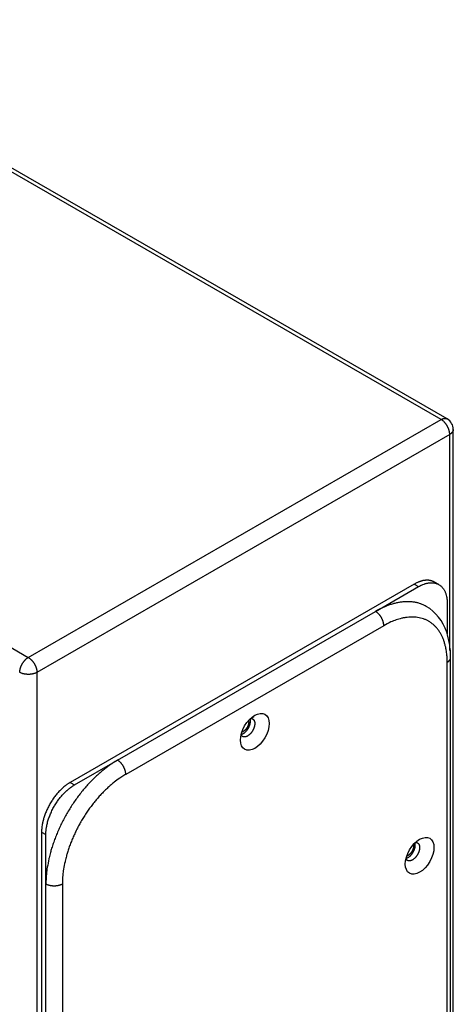
# Model space of a CAD drawing. Extents: x 16 to 2011, y 5 to 1440.
# Drawn here: x 1754 to 1840, y 629 to 824 of the extents above; entities that cross this region are included whole.
import ezdxf

# ---------------------------------------------------------------- set-up
doc = ezdxf.new("R2010")
doc.units = 0
doc.header["$MEASUREMENT"] = 0
doc.layers.add('V8L204', color=7, linetype='CONTINUOUS')

msp = doc.modelspace()

# ---------------------------------------------------------------- linework, layer by layer
at = {"layer": 'V8L204', "color": 160, "linetype": 'Continuous'}
for p, q in [((1837.54, 744.88), (1700.67, 823.84)), ((1838.74, 745), (1701.97, 823.9)), ((1619.31, 776.75), (1756.08, 697.85)), ((1756.08, 697.85), (1837.54, 744.88)), ((1839.24, 741.94), (1757.78, 694.91)), ((1839.24, 699.23), (1839.24, 741.94)), ((1839.94, 501.89), (1839.94, 742.92)), ((1757.78, 694.91), (1757.78, 453.88))]:
    msp.add_line(p, q, dxfattribs=at)
at = {"layer": 'V8L204', "color": 1, "linetype": 'Continuous'}
for p, q in [((1832.24, 712.35), (1764.35, 673.15)), ((1832.24, 712.35), (1833.09, 711.86)), ((1837.09, 712.25), (1836.24, 712.74)), ((1824.6, 706.96), (1833.09, 711.86)), ((1838.74, 708.59), (1838.74, 702.52)), ((1773.69, 677.56), (1824.6, 706.96)), ((1826.23, 704.14), (1775.31, 674.75)), ((1838.74, 540.15), (1838.74, 696.91)), ((1839.42, 541.09), (1839.42, 697.85)), ((1765.2, 672.66), (1773.69, 677.56)), ((1764.35, 673.15), (1765.2, 672.66)), ((1758.7, 663.36), (1758.7, 486.99)), ((1758.7, 663.36), (1759.55, 662.87)), ((1759.55, 653.07), (1759.55, 662.87)), ((1759.55, 496.3), (1759.55, 653.07)), ((1762.8, 653.07), (1762.8, 496.3))]:
    msp.add_line(p, q, dxfattribs=at)
at = {"layer": 'V8L204', "color": 18, "linetype": 'Continuous'}
msp.add_line((1799.94, 685.8), (1800.61, 686.19), dxfattribs=at)
at = {"layer": 'V8L204', "color": 160, "linetype": 'Continuous'}
for points in [[(1837.54, 744.88, -0.005422), (1837.59, 744.91, -0.010322), (1837.62, 744.93, -0.000485), (1837.7, 744.97, -0.005496), (1837.7, 744.97, -0.006346), (1837.74, 744.99, -0.005921), (1837.79, 745, -0.006668), (1837.83, 745.02, -0.006287), (1837.87, 745.04, -0.007204), (1837.91, 745.05, -0.006858), (1837.95, 745.06, -0.007771), (1837.99, 745.07, -0.007272), (1838.04, 745.08, -0.008248), (1838.08, 745.09, -0.007863), (1838.12, 745.1, -0.009012), (1838.16, 745.11, -0.00856), (1838.21, 745.11, -0.00956), (1838.25, 745.11, -0.009078), (1838.29, 745.11, -0.010128), (1838.33, 745.11, -0.009841), (1838.37, 745.11, -0.01074), (1838.41, 745.11, -0.010211), (1838.45, 745.1, -0.011131), (1838.48, 745.1, -0.008705), (1838.53, 745.09, -0.014055), (1838.53, 745.09, -0.001533), (1838.6, 745.07, -0.033451), (1838.66, 745.04, -0.023235), (1838.74, 745)], [(1839.24, 741.94, 0.009308), (1839.23, 742.07, 0.017957), (1839.23, 742.14, 0.001426), (1839.21, 742.32, 0.009327), (1839.2, 742.34, 0.009048), (1839.19, 742.45, 0.008857), (1839.16, 742.56, 0.008677), (1839.13, 742.68, 0.008553), (1839.1, 742.79, 0.008412), (1839.06, 742.91, 0.008276), (1839.02, 743.03, 0.008162), (1838.97, 743.15, 0.008133), (1838.92, 743.27, 0.00803), (1838.86, 743.38, 0.007955), (1838.8, 743.5, 0.007932), (1838.74, 743.62, 0.007971), (1838.67, 743.73, 0.008034), (1838.6, 743.84, 0.008051), (1838.53, 743.95, 0.008073), (1838.45, 744.05, 0.008123), (1838.37, 744.15, 0.008272), (1838.29, 744.25, 0.008427), (1838.21, 744.34, 0.008574), (1838.13, 744.42, 0.006898), (1838.04, 744.51, 0.010597), (1838.02, 744.52, 0.001039), (1837.87, 744.66, 0.026711), (1837.74, 744.75, 0.017817), (1837.54, 744.88)], [(1839.94, 742.92, -0.011721), (1839.94, 742.87, -0.021484), (1839.94, 742.85, -0.002004), (1839.93, 742.78, -0.011809), (1839.93, 742.77, -0.011487), (1839.92, 742.73, -0.01168), (1839.91, 742.7, -0.010954), (1839.9, 742.66, -0.011283), (1839.88, 742.62, -0.010299), (1839.87, 742.58, -0.010642), (1839.85, 742.55, -0.009706), (1839.83, 742.51, -0.01016), (1839.81, 742.48, -0.00918), (1839.79, 742.44, -0.009597), (1839.77, 742.41, -0.008458), (1839.74, 742.37, -0.00886), (1839.72, 742.34, -0.007876), (1839.69, 742.31, -0.00839), (1839.66, 742.28, -0.007366), (1839.63, 742.24, -0.007672), (1839.6, 742.21, -0.006761), (1839.57, 742.18, -0.007265), (1839.53, 742.15, -0.006417), (1839.5, 742.13, -0.005553), (1839.47, 742.1, -0.007025), (1839.46, 742.09, -0.000415), (1839.39, 742.04, -0.016702), (1839.33, 742, -0.011458), (1839.24, 741.94)], [(1754.38, 694.91, -0.009315), (1754.39, 695.04, -0.017967), (1754.39, 695.11, -0.001425), (1754.41, 695.29, -0.009328), (1754.42, 695.31, -0.00904), (1754.44, 695.42, -0.008839), (1754.46, 695.53, -0.00868), (1754.49, 695.65, -0.008575), (1754.52, 695.76, -0.008419), (1754.56, 695.88, -0.008259), (1754.6, 696, -0.008144), (1754.65, 696.12, -0.008135), (1754.7, 696.23, -0.008047), (1754.76, 696.35, -0.00796), (1754.82, 696.47, -0.007928), (1754.88, 696.59, -0.007979), (1754.95, 696.7, -0.008027), (1755.02, 696.81, -0.00802), (1755.1, 696.92, -0.008074), (1755.17, 697.02, -0.008164), (1755.25, 697.12, -0.008293), (1755.33, 697.22, -0.008398), (1755.41, 697.31, -0.008533), (1755.49, 697.39, -0.0069), (1755.58, 697.48, -0.010632), (1755.6, 697.49, -0.00104), (1755.75, 697.63, -0.026684), (1755.88, 697.72, -0.017801), (1756.08, 697.85)], [(1756.08, 697.85, -0.009278), (1756.19, 697.79, -0.017896), (1756.24, 697.75, -0.001421), (1756.39, 697.64, -0.009307), (1756.41, 697.63, -0.00908), (1756.5, 697.55, -0.008895), (1756.58, 697.48, -0.008673), (1756.66, 697.4, -0.008512), (1756.75, 697.31, -0.008381), (1756.83, 697.22, -0.008293), (1756.91, 697.12, -0.008202), (1756.99, 697.02, -0.008124), (1757.07, 696.92, -0.00801), (1757.14, 696.81, -0.007985), (1757.21, 696.7, -0.00794), (1757.28, 696.59, -0.007928), (1757.35, 696.47, -0.008), (1757.41, 696.35, -0.008058), (1757.46, 696.23, -0.008125), (1757.51, 696.12, -0.008156), (1757.56, 696, -0.008247), (1757.6, 695.88, -0.008368), (1757.64, 695.76, -0.008575), (1757.67, 695.66, -0.006958), (1757.7, 695.53, -0.010667), (1757.71, 695.51, -0.001041), (1757.75, 695.31, -0.026561), (1757.77, 695.15, -0.017722), (1757.78, 694.91)], [(1757.78, 694.91, -0.009272), (1757.67, 694.85, -0.017887), (1757.61, 694.82, -0.001419), (1757.44, 694.75, -0.009289), (1757.42, 694.74, -0.009071), (1757.31, 694.7, -0.008872), (1757.2, 694.67, -0.008702), (1757.09, 694.64, -0.008585), (1756.98, 694.61, -0.008387), (1756.86, 694.58, -0.008235), (1756.73, 694.56, -0.008133), (1756.6, 694.54, -0.008119), (1756.48, 694.53, -0.008072), (1756.35, 694.52, -0.008002), (1756.21, 694.51, -0.007932), (1756.08, 694.51, -0.007929), (1755.95, 694.51, -0.008002), (1755.82, 694.52, -0.008073), (1755.69, 694.53, -0.00812), (1755.56, 694.54, -0.008134), (1755.43, 694.56, -0.008234), (1755.31, 694.58, -0.008382), (1755.19, 694.61, -0.008589), (1755.08, 694.63, -0.006949), (1754.96, 694.67, -0.010644), (1754.94, 694.68, -0.00104), (1754.75, 694.74, -0.026579), (1754.6, 694.8, -0.017733), (1754.38, 694.91)]]:
    msp.add_lwpolyline(points, format="xyb", dxfattribs=at)
at = {"layer": 'V8L204', "color": 1, "linetype": 'Continuous'}
for points in [[(1836.24, 712.74, 0.011868), (1836.09, 712.82, 0.021766), (1836.01, 712.86, 0.002027), (1835.81, 712.94, 0.011891), (1835.77, 712.95, 0.011348), (1835.65, 712.99, 0.011592), (1835.52, 713.03, 0.010909), (1835.39, 713.06, 0.011242), (1835.27, 713.08, 0.010354), (1835.13, 713.1, 0.010691), (1835, 713.11, 0.009721), (1834.87, 713.12, 0.010156), (1834.73, 713.12, 0.009142), (1834.59, 713.11, 0.009553), (1834.46, 713.1, 0.008484), (1834.31, 713.09, 0.008924), (1834.18, 713.07, 0.007901), (1834.03, 713.05, 0.008345), (1833.9, 713.02, 0.007335), (1833.75, 712.98, 0.007741), (1833.62, 712.95, 0.006794), (1833.47, 712.9, 0.007221), (1833.34, 712.86, 0.006328), (1833.21, 712.81, 0.005502), (1833.06, 712.75, 0.007064), (1833.04, 712.74, 0.000416), (1832.78, 712.63, 0.016785), (1832.55, 712.52, 0.011514), (1832.24, 712.35)], [(1833.09, 711.86, -0.013307), (1833.46, 712.06, -0.023432), (1833.69, 712.17, -0.002713), (1834.19, 712.37, -0.013295), (1834.3, 712.4, -0.016832), (1834.58, 712.49, -0.01546), (1834.9, 712.56, -0.019233), (1835.18, 712.6, -0.017979), (1835.49, 712.62, -0.021569), (1835.76, 712.62, -0.020613), (1836.05, 712.6, -0.02336), (1836.31, 712.55, -0.022926), (1836.57, 712.48, -0.024115), (1836.81, 712.39, -0.024358), (1837.04, 712.28, -0.023536), (1837.27, 712.14, -0.024451), (1837.46, 711.99, -0.021742), (1837.66, 711.81, -0.023236), (1837.82, 711.63, -0.019262), (1837.99, 711.41, -0.021084), (1838.12, 711.2, -0.01663), (1838.26, 710.96, -0.018579), (1838.36, 710.73, -0.014222), (1838.45, 710.49, -0.013586), (1838.53, 710.22, -0.014663), (1838.55, 710.17, -0.001838), (1838.65, 709.69, -0.033012), (1838.72, 709.24, -0.023311), (1838.74, 708.59)], [(1834.6, 707.95, 0.011848), (1834.24, 708.15, 0.021728), (1834.03, 708.24, 0.002023), (1833.53, 708.45, 0.011871), (1833.44, 708.48, 0.01137), (1833.13, 708.58, 0.011629), (1832.82, 708.66, 0.010917), (1832.49, 708.73, 0.011213), (1832.18, 708.79, 0.010335), (1831.84, 708.83, 0.010717), (1831.52, 708.86, 0.009747), (1831.17, 708.88, 0.01015), (1830.84, 708.88, 0.009112), (1830.49, 708.87, 0.009537), (1830.15, 708.85, 0.008496), (1829.8, 708.81, 0.00894), (1829.46, 708.77, 0.007902), (1829.1, 708.71, 0.008327), (1828.76, 708.64, 0.007326), (1828.39, 708.55, 0.007755), (1828.05, 708.46, 0.006811), (1827.69, 708.35, 0.007219), (1827.35, 708.23, 0.006315), (1827.02, 708.11, 0.0055), (1826.65, 707.97, 0.007068), (1826.61, 707.95, 0.000416), (1825.96, 707.67, 0.016786), (1825.4, 707.4, 0.011515), (1824.6, 706.96)], [(1826.23, 704.14, 0.009308), (1826.22, 704.26, 0.017961), (1826.22, 704.32, 0.001421), (1826.2, 704.5, 0.009272), (1826.2, 704.52, 0.009042), (1826.18, 704.63, 0.008911), (1826.15, 704.73, 0.008713), (1826.13, 704.84, 0.008519), (1826.1, 704.95, 0.008353), (1826.06, 705.07, 0.008279), (1826.02, 705.18, 0.008199), (1825.97, 705.29, 0.008113), (1825.92, 705.41, 0.008023), (1825.87, 705.52, 0.007997), (1825.81, 705.63, 0.007961), (1825.75, 705.74, 0.007972), (1825.68, 705.85, 0.007975), (1825.62, 705.96, 0.00799), (1825.55, 706.06, 0.008089), (1825.47, 706.16, 0.008187), (1825.4, 706.26, 0.008303), (1825.32, 706.35, 0.008359), (1825.24, 706.44, 0.00852), (1825.17, 706.51, 0.006934), (1825.08, 706.6, 0.010697), (1825.06, 706.61, 0.001044), (1824.92, 706.74, 0.026622), (1824.79, 706.83, 0.017763), (1824.6, 706.96)], [(1838.74, 696.91, 0.011836), (1838.73, 697.78, 0.021214), (1838.68, 698.27, 0.002249), (1838.54, 699.37, 0.011778), (1838.5, 699.59, 0.015297), (1838.37, 700.18, 0.013701), (1838.19, 700.84, 0.017631), (1837.99, 701.4, 0.015994), (1837.74, 702.01, 0.020089), (1837.47, 702.52, 0.018561), (1837.14, 703.06, 0.022325), (1836.81, 703.52, 0.021121), (1836.41, 703.97, 0.023851), (1836.01, 704.35, 0.023179), (1835.55, 704.71, 0.024187), (1835.08, 705.02, 0.024188), (1834.57, 705.28, 0.023186), (1834.04, 705.49, 0.023858), (1833.5, 705.65, 0.021119), (1832.91, 705.77, 0.022321), (1832.35, 705.83, 0.018554), (1831.72, 705.85, 0.020084), (1831.14, 705.82, 0.015998), (1830.54, 705.74, 0.014816), (1829.9, 705.63, 0.016522), (1829.76, 705.59, 0.002207), (1828.66, 705.27, 0.036717), (1827.61, 704.87, 0.026257), (1826.23, 704.14)], [(1838.74, 696.91, 0.005437), (1838.79, 696.94, 0.01035), (1838.82, 696.96, 0.000487), (1838.88, 697, 0.005523), (1838.89, 697.01, 0.006322), (1838.92, 697.03, 0.005871), (1838.96, 697.06, 0.006643), (1838.99, 697.09, 0.006319), (1839.03, 697.11, 0.007241), (1839.06, 697.14, 0.006796), (1839.09, 697.17, 0.007741), (1839.12, 697.2, 0.007344), (1839.15, 697.23, 0.008335), (1839.17, 697.26, 0.007871), (1839.2, 697.29, 0.008919), (1839.23, 697.32, 0.008514), (1839.25, 697.36, 0.009589), (1839.27, 697.39, 0.009132), (1839.29, 697.42, 0.010116), (1839.31, 697.46, 0.009734), (1839.33, 697.49, 0.010703), (1839.35, 697.53, 0.010308), (1839.36, 697.56, 0.011232), (1839.37, 697.59, 0.008684), (1839.38, 697.63, 0.013925), (1839.39, 697.64, 0.001526), (1839.4, 697.71, 0.033507), (1839.41, 697.77, 0.023266), (1839.42, 697.85)], [(1799.94, 685.8, -0.022042), (1800.03, 685.8, -0.036764), (1800.08, 685.79, -0.00692), (1800.18, 685.77, -0.022359), (1800.21, 685.77, -0.026088), (1800.28, 685.74, -0.024922), (1800.34, 685.71, -0.026422), (1800.4, 685.68, -0.025875), (1800.45, 685.64, -0.024863), (1800.51, 685.59, -0.025307), (1800.55, 685.53, -0.022371), (1800.6, 685.47, -0.023356), (1800.63, 685.41, -0.019252), (1800.67, 685.33, -0.020716), (1800.7, 685.26, -0.016339), (1800.72, 685.18, -0.017849), (1800.74, 685.1, -0.013862), (1800.76, 685.01, -0.015457), (1800.77, 684.93, -0.011941), (1800.77, 684.83, -0.013322), (1800.77, 684.74, -0.010269), (1800.77, 684.64, -0.011571), (1800.76, 684.56, -0.009066), (1800.74, 684.46, -0.010257), (1800.73, 684.37, -0.008058), (1800.71, 684.27, -0.009055), (1800.69, 684.19, -0.007224), (1800.66, 684.09, -0.008085), (1800.63, 684.01, -0.006782), (1800.6, 683.92, -0.007105), (1800.57, 683.84, -0.006922), (1800.54, 683.76, -0.006678), (1800.5, 683.67, -0.007395), (1800.46, 683.58, -0.006872), (1800.41, 683.49, -0.007774), (1800.36, 683.41, -0.007083), (1800.31, 683.32, -0.008082), (1800.25, 683.23, -0.007482), (1800.19, 683.14, -0.008619), (1800.13, 683.05, -0.007891), (1800.06, 682.96, -0.009158), (1799.99, 682.88, -0.008498), (1799.91, 682.79, -0.010006), (1799.84, 682.72, -0.009264), (1799.76, 682.64, -0.010928), (1799.68, 682.57, -0.010182), (1799.59, 682.5, -0.012139), (1799.51, 682.44, -0.011398), (1799.42, 682.38, -0.013623), (1799.34, 682.33, -0.012852), (1799.25, 682.28, -0.015344), (1799.17, 682.25, -0.014687), (1799.08, 682.21, -0.017347), (1799, 682.19, -0.016783), (1798.92, 682.17, -0.019314), (1798.84, 682.15, -0.019108), (1798.77, 682.15, -0.021136), (1798.7, 682.15, -0.021346), (1798.62, 682.15, -0.022193), (1798.56, 682.16, -0.022976), (1798.5, 682.18, -0.022308), (1798.44, 682.2, -0.02373), (1798.38, 682.23, -0.021349), (1798.33, 682.25, -0.019214), (1798.28, 682.29, -0.023476), (1798.27, 682.3, -0.004417), (1798.2, 682.37, -0.052615), (1798.13, 682.44, -0.03809), (1798.07, 682.56)], [(1798.09, 682.66, 0.012297), (1798.18, 682.68, 0.023135), (1798.22, 682.7, 0.002269), (1798.33, 682.74, 0.012301), (1798.35, 682.75, 0.01078), (1798.42, 682.78, 0.011272), (1798.49, 682.82, 0.009741), (1798.56, 682.86, 0.010171), (1798.62, 682.9, 0.008815), (1798.69, 682.95, 0.009327), (1798.76, 683, 0.008177), (1798.82, 683.05, 0.008632), (1798.89, 683.11, 0.007523), (1798.95, 683.17, 0.007967), (1799.01, 683.23, 0.006999), (1799.07, 683.29, 0.007469), (1799.13, 683.35, 0.006588), (1799.19, 683.42, 0.006971), (1799.24, 683.49, 0.006244), (1799.29, 683.56, 0.006723), (1799.34, 683.63, 0.005999), (1799.39, 683.7, 0.006344), (1799.44, 683.77, 0.005676), (1799.48, 683.84, 0.006117), (1799.52, 683.91, 0.00558), (1799.56, 683.98, 0.005944), (1799.6, 684.05, 0.005409), (1799.63, 684.12, 0.005785), (1799.66, 684.18, 0.005305), (1799.69, 684.25, 0.005474), (1799.72, 684.32, 0.005446), (1799.74, 684.38, 0.00527), (1799.77, 684.45, 0.006099), (1799.79, 684.52, 0.005687), (1799.81, 684.59, 0.006681), (1799.83, 684.65, 0.005979), (1799.85, 684.73, 0.00714), (1799.87, 684.8, 0.006584), (1799.88, 684.87, 0.008033), (1799.89, 684.94, 0.007238), (1799.91, 685.02, 0.008719), (1799.91, 685.09, 0.007966), (1799.92, 685.17, 0.009748), (1799.92, 685.23, 0.006818), (1799.92, 685.31, 0.012985), (1799.92, 685.33, 0.001378), (1799.91, 685.46, 0.033224), (1799.9, 685.57, 0.022677), (1799.86, 685.72)], [(1773.69, 677.56, 0.009285), (1772.78, 677.01, 0.017912), (1772.33, 676.7, 0.001422), (1771.12, 675.81, 0.009306), (1770.94, 675.66, 0.009073), (1770.23, 675.07, 0.008888), (1769.53, 674.44, 0.008688), (1768.83, 673.76, 0.008543), (1768.14, 673.05, 0.008386), (1767.44, 672.28, 0.008284), (1766.77, 671.48, 0.008166), (1766.11, 670.65, 0.008096), (1765.47, 669.78, 0.008021), (1764.85, 668.88, 0.007988), (1764.26, 667.95, 0.007968), (1763.69, 667.01, 0.007969), (1763.15, 666.04, 0.007994), (1762.65, 665.07, 0.008024), (1762.18, 664.08, 0.008095), (1761.75, 663.09, 0.008167), (1761.35, 662.1, 0.008282), (1761, 661.12, 0.008382), (1760.68, 660.14, 0.008543), (1760.44, 659.28, 0.006926), (1760.17, 658.23, 0.010656), (1760.14, 658.06, 0.001041), (1759.82, 656.4, 0.026626), (1759.64, 655.07, 0.017763), (1759.55, 653.07)], [(1775.31, 674.75, 0.009279), (1775.31, 674.87, 0.017895), (1775.31, 674.93, 0.001425), (1775.29, 675.1, 0.00935), (1775.28, 675.13, 0.009083), (1775.27, 675.23, 0.008846), (1775.24, 675.34, 0.008653), (1775.22, 675.45, 0.008561), (1775.18, 675.56, 0.008428), (1775.15, 675.67, 0.008282), (1775.11, 675.78, 0.008146), (1775.06, 675.9, 0.008118), (1775.01, 676.01, 0.008018), (1774.96, 676.13, 0.007946), (1774.9, 676.24, 0.007945), (1774.84, 676.35, 0.007979), (1774.77, 676.46, 0.008035), (1774.7, 676.56, 0.008038), (1774.63, 676.67, 0.008082), (1774.56, 676.77, 0.008166), (1774.48, 676.86, 0.008279), (1774.41, 676.96, 0.008388), (1774.33, 677.04, 0.008536), (1774.26, 677.12, 0.006906), (1774.17, 677.2, 0.010643), (1774.15, 677.22, 0.001041), (1774, 677.34, 0.026669), (1773.88, 677.44, 0.01779), (1773.69, 677.56)], [(1775.31, 674.75, 0.009287), (1774.51, 674.26, 0.017915), (1774.11, 673.99, 0.001422), (1773.04, 673.19, 0.009303), (1772.88, 673.07, 0.009071), (1772.26, 672.54, 0.008887), (1771.64, 671.99, 0.008692), (1771.01, 671.38, 0.008549), (1770.4, 670.75, 0.008386), (1769.79, 670.07, 0.00828), (1769.19, 669.37, 0.00816), (1768.61, 668.62, 0.008093), (1768.04, 667.86, 0.008026), (1767.49, 667.06, 0.007994), (1766.97, 666.24, 0.00797), (1766.46, 665.4, 0.007968), (1765.99, 664.55, 0.007989), (1765.54, 663.69, 0.008024), (1765.13, 662.81, 0.008096), (1764.75, 661.94, 0.008164), (1764.4, 661.06, 0.008281), (1764.08, 660.19, 0.008384), (1763.8, 659.32, 0.008546), (1763.59, 658.57, 0.006926), (1763.35, 657.63, 0.010653), (1763.32, 657.49, 0.001041), (1763.04, 656.01, 0.026627), (1762.88, 654.84, 0.017764), (1762.8, 653.07)], [(1764.35, 673.15, 0.009288), (1763.99, 672.93, 0.017916), (1763.81, 672.81, 0.001422), (1763.33, 672.45, 0.009306), (1763.26, 672.39, 0.00907), (1762.97, 672.16, 0.008878), (1762.69, 671.91, 0.008692), (1762.41, 671.63, 0.008562), (1762.13, 671.35, 0.00839), (1761.86, 671.04, 0.008266), (1761.59, 670.72, 0.00815), (1761.32, 670.39, 0.008104), (1761.07, 670.04, 0.008039), (1760.82, 669.68, 0.007988), (1760.58, 669.31, 0.007956), (1760.35, 668.93, 0.007965), (1760.14, 668.55, 0.007999), (1759.94, 668.16, 0.008031), (1759.75, 667.76, 0.008095), (1759.58, 667.36, 0.008156), (1759.42, 666.97, 0.008279), (1759.28, 666.58, 0.008392), (1759.15, 666.18, 0.008555), (1759.05, 665.84, 0.006928), (1758.95, 665.42, 0.010643), (1758.93, 665.35, 0.00104), (1758.81, 664.69, 0.02662), (1758.73, 664.16, 0.017759), (1758.7, 663.36)], [(1759.55, 662.87, -0.010183), (1759.56, 663.33, -0.019468), (1759.58, 663.58, -0.001643), (1759.66, 664.23, -0.010205), (1759.68, 664.34, -0.009498), (1759.75, 664.74, -0.009582), (1759.84, 665.13, -0.008946), (1759.96, 665.55, -0.009067), (1760.08, 665.95, -0.008517), (1760.23, 666.37, -0.008682), (1760.38, 666.77, -0.008193), (1760.56, 667.18, -0.008371), (1760.75, 667.58, -0.007959), (1760.95, 667.99, -0.00819), (1761.16, 668.37, -0.007835), (1761.39, 668.76, -0.008068), (1761.62, 669.12, -0.007762), (1761.87, 669.48, -0.008044), (1762.11, 669.82, -0.007795), (1762.37, 670.15, -0.008096), (1762.63, 670.46, -0.007873), (1762.89, 670.76, -0.008209), (1763.16, 671.04, -0.008018), (1763.39, 671.27, -0.006744), (1763.68, 671.55, -0.009866), (1763.73, 671.59, -0.000922), (1764.21, 671.99, -0.024621), (1764.59, 672.28, -0.016319), (1765.2, 672.66)], [(1832.47, 661.3, -0.021993), (1832.55, 661.3, -0.036664), (1832.6, 661.3, -0.006928), (1832.71, 661.28, -0.022443), (1832.74, 661.27, -0.026178), (1832.8, 661.25, -0.024871), (1832.87, 661.22, -0.026337), (1832.92, 661.18, -0.025923), (1832.98, 661.14, -0.024928), (1833.03, 661.09, -0.025297), (1833.08, 661.04, -0.022319), (1833.12, 660.98, -0.023362), (1833.16, 660.91, -0.019245), (1833.2, 660.84, -0.020634), (1833.23, 660.77, -0.016349), (1833.25, 660.68, -0.017935), (1833.27, 660.61, -0.013918), (1833.28, 660.51, -0.015447), (1833.29, 660.43, -0.011881), (1833.3, 660.33, -0.013307), (1833.3, 660.25, -0.010284), (1833.29, 660.15, -0.011589), (1833.28, 660.06, -0.009048), (1833.27, 659.96, -0.010185), (1833.26, 659.87, -0.008065), (1833.23, 659.78, -0.00913), (1833.21, 659.69, -0.007279), (1833.19, 659.6, -0.008079), (1833.16, 659.51, -0.006723), (1833.13, 659.43, -0.007089), (1833.1, 659.34, -0.006937), (1833.06, 659.26, -0.006678), (1833.03, 659.17, -0.007395), (1832.98, 659.09, -0.006872), (1832.94, 659, -0.007774), (1832.89, 658.91, -0.007083), (1832.84, 658.82, -0.008082), (1832.78, 658.73, -0.007482), (1832.72, 658.64, -0.008619), (1832.66, 658.56, -0.007891), (1832.59, 658.47, -0.009158), (1832.52, 658.38, -0.008498), (1832.44, 658.3, -0.010006), (1832.37, 658.22, -0.009272), (1832.28, 658.14, -0.01092), (1832.21, 658.08, -0.010159), (1832.12, 658, -0.012127), (1832.04, 657.95, -0.011397), (1831.95, 657.89, -0.013659), (1831.87, 657.84, -0.012882), (1831.78, 657.79, -0.01534), (1831.7, 657.75, -0.014671), (1831.61, 657.72, -0.017317), (1831.53, 657.69, -0.016781), (1831.45, 657.67, -0.019346), (1831.37, 657.66, -0.019115), (1831.29, 657.65, -0.021119), (1831.22, 657.65, -0.021343), (1831.15, 657.66, -0.022195), (1831.09, 657.67, -0.022962), (1831.02, 657.69, -0.022322), (1830.96, 657.71, -0.023798), (1830.91, 657.73, -0.021338), (1830.86, 657.76, -0.019148), (1830.81, 657.8, -0.023412), (1830.79, 657.81, -0.004412), (1830.72, 657.87, -0.052695), (1830.66, 657.95, -0.038135), (1830.59, 658.06)], [(1830.62, 658.17, 0.012297), (1830.7, 658.19, 0.023135), (1830.75, 658.2, 0.002269), (1830.86, 658.25, 0.012301), (1830.88, 658.26, 0.01078), (1830.95, 658.29, 0.011272), (1831.01, 658.32, 0.009741), (1831.08, 658.36, 0.010171), (1831.15, 658.41, 0.008815), (1831.22, 658.45, 0.009341), (1831.28, 658.5, 0.008163), (1831.35, 658.56, 0.008577), (1831.41, 658.61, 0.007528), (1831.48, 658.67, 0.008025), (1831.54, 658.73, 0.007043), (1831.6, 658.8, 0.007465), (1831.66, 658.86, 0.00654), (1831.71, 658.93, 0.006974), (1831.77, 658.99, 0.006241), (1831.82, 659.06, 0.006657), (1831.87, 659.13, 0.006004), (1831.92, 659.2, 0.006414), (1831.96, 659.27, 0.005733), (1832.01, 659.34, 0.006113), (1832.05, 659.41, 0.005519), (1832.09, 659.48, 0.005949), (1832.12, 659.55, 0.005404), (1832.16, 659.62, 0.005695), (1832.19, 659.69, 0.005315), (1832.22, 659.76, 0.005579), (1832.25, 659.82, 0.005535), (1832.27, 659.89, 0.005291), (1832.3, 659.96, 0.005964), (1832.32, 660.02, 0.005566), (1832.34, 660.09, 0.006697), (1832.36, 660.16, 0.006054), (1832.38, 660.23, 0.007252), (1832.39, 660.3, 0.006597), (1832.41, 660.38, 0.007937), (1832.42, 660.45, 0.007216), (1832.43, 660.53, 0.008742), (1832.44, 660.6, 0.007966), (1832.45, 660.67, 0.009748), (1832.45, 660.73, 0.006824), (1832.45, 660.82, 0.012979), (1832.45, 660.83, 0.001377), (1832.44, 660.96, 0.03318), (1832.43, 661.07, 0.022647), (1832.39, 661.23)], [(1762.8, 653.07, -0.00929), (1762.69, 653.01, -0.017924), (1762.64, 652.98, -0.001423), (1762.48, 652.91, -0.009295), (1762.45, 652.9, -0.009078), (1762.35, 652.87, -0.008923), (1762.25, 652.83, -0.008697), (1762.14, 652.8, -0.008524), (1762.03, 652.77, -0.008349), (1761.91, 652.75, -0.00826), (1761.8, 652.73, -0.008194), (1761.67, 652.71, -0.008128), (1761.55, 652.7, -0.008037), (1761.43, 652.69, -0.007995), (1761.3, 652.68, -0.007935), (1761.17, 652.68, -0.007933), (1761.05, 652.68, -0.007997), (1760.92, 652.69, -0.008042), (1760.79, 652.7, -0.008129), (1760.67, 652.71, -0.008195), (1760.55, 652.73, -0.008252), (1760.43, 652.75, -0.008336), (1760.32, 652.77, -0.008523), (1760.22, 652.8, -0.006931), (1760.1, 652.83, -0.010704), (1760.08, 652.84, -0.001044), (1759.89, 652.9, -0.026624), (1759.75, 652.96, -0.017765), (1759.55, 653.07)]]:
    msp.add_lwpolyline(points, format="xyb", dxfattribs=at)
at = {"layer": 'V8L204', "color": 30, "linetype": 'Continuous'}
for points in [[(1799.53, 685.38, -0.011563), (1799.55, 685.31, -0.021665), (1799.55, 685.28, -0.001876), (1799.56, 685.19, -0.011507), (1799.56, 685.18, -0.009447), (1799.57, 685.12, -0.010328), (1799.57, 685.07, -0.008452), (1799.57, 685.02, -0.009232), (1799.56, 684.97, -0.007575), (1799.56, 684.91, -0.008296), (1799.55, 684.86, -0.006928), (1799.54, 684.8, -0.007629), (1799.54, 684.75, -0.006347), (1799.52, 684.7, -0.006958), (1799.51, 684.65, -0.005766), (1799.5, 684.59, -0.006283), (1799.48, 684.54, -0.005434), (1799.47, 684.49, -0.005945), (1799.45, 684.44, -0.005257), (1799.43, 684.4, -0.005319), (1799.41, 684.35, -0.005249), (1799.39, 684.3, -0.005083), (1799.37, 684.25, -0.00561), (1799.35, 684.2, -0.005287), (1799.32, 684.15, -0.005854), (1799.3, 684.1, -0.005444), (1799.27, 684.05, -0.005927), (1799.24, 684, -0.005548), (1799.21, 683.94, -0.006176), (1799.17, 683.89, -0.005827), (1799.14, 683.84, -0.006497), (1799.1, 683.79, -0.00607), (1799.06, 683.74, -0.006753), (1799.03, 683.69, -0.006382), (1798.98, 683.64, -0.007184), (1798.94, 683.6, -0.006747), (1798.9, 683.55, -0.007657), (1798.85, 683.51, -0.007216), (1798.81, 683.46, -0.008294), (1798.76, 683.42, -0.007896), (1798.71, 683.38, -0.008941), (1798.67, 683.34, -0.00843), (1798.62, 683.31, -0.009617), (1798.58, 683.28, -0.007189), (1798.52, 683.24, -0.012736), (1798.51, 683.24, -0.001387), (1798.42, 683.19, -0.032138), (1798.34, 683.16, -0.021718), (1798.23, 683.12)], [(1832.06, 660.88, -0.011563), (1832.07, 660.82, -0.021665), (1832.08, 660.79, -0.001876), (1832.09, 660.7, -0.011507), (1832.09, 660.68, -0.009447), (1832.09, 660.63, -0.010328), (1832.1, 660.58, -0.008452), (1832.09, 660.52, -0.009232), (1832.09, 660.47, -0.007575), (1832.09, 660.42, -0.008327), (1832.08, 660.36, -0.006898), (1832.07, 660.31, -0.007507), (1832.06, 660.26, -0.006356), (1832.05, 660.2, -0.007086), (1832.04, 660.15, -0.005864), (1832.02, 660.1, -0.006303), (1832.01, 660.05, -0.005301), (1831.99, 660, -0.005829), (1831.98, 659.95, -0.00526), (1831.96, 659.9, -0.005324), (1831.94, 659.85, -0.005358), (1831.92, 659.8, -0.005184), (1831.9, 659.76, -0.00561), (1831.88, 659.71, -0.005253), (1831.85, 659.66, -0.005787), (1831.82, 659.61, -0.005457), (1831.8, 659.55, -0.005966), (1831.77, 659.5, -0.005549), (1831.73, 659.45, -0.006121), (1831.7, 659.4, -0.00577), (1831.67, 659.35, -0.006495), (1831.63, 659.3, -0.006084), (1831.59, 659.25, -0.006799), (1831.55, 659.2, -0.006397), (1831.51, 659.15, -0.007168), (1831.47, 659.1, -0.006747), (1831.42, 659.05, -0.007657), (1831.38, 659.01, -0.007216), (1831.33, 658.97, -0.008294), (1831.29, 658.93, -0.007896), (1831.24, 658.88, -0.008941), (1831.19, 658.85, -0.00843), (1831.14, 658.81, -0.009617), (1831.1, 658.78, -0.007189), (1831.05, 658.75, -0.012736), (1831.04, 658.74, -0.001387), (1830.95, 658.7, -0.032138), (1830.87, 658.66, -0.021718), (1830.76, 658.62)]]:
    msp.add_lwpolyline(points, format="xyb", dxfattribs=at)
at = {"layer": 'V8L204', "color": 18, "linetype": 'Continuous'}
msp.add_lwpolyline([(1800.31, 686.11, -0.00145), (1800.32, 686.12, -0.002854), (1800.33, 686.12, -0.000033), (1800.35, 686.13, -0.001409), (1800.35, 686.13, -0.001528), (1800.36, 686.13, -0.001669), (1800.37, 686.13, -0.001488), (1800.38, 686.13, -0.001227), (1800.39, 686.14, -0.001408), (1800.4, 686.14, -0.001857), (1800.41, 686.14, -0.001786), (1800.42, 686.15, -0.00137), (1800.43, 686.15, -0.001186), (1800.44, 686.15, -0.00141), (1800.45, 686.15, -0.001767), (1800.46, 686.16, -0.001717), (1800.47, 686.16, -0.001512), (1800.48, 686.16, -0.001277), (1800.49, 686.16, -0.001543), (1800.5, 686.17, -0.002028), (1800.51, 686.17, -0.001893), (1800.52, 686.17, -0.0014), (1800.53, 686.17, -0.001254), (1800.54, 686.18, -0.001262), (1800.55, 686.18, -0.002283), (1800.55, 686.18, -0.000034), (1800.57, 686.18, -0.004791), (1800.59, 686.18, -0.003202), (1800.61, 686.19)], format="xyb", dxfattribs=at)
at = {"layer": 'V8L204', "color": 160, "linetype": 'Continuous'}
msp.add_arc((1837.54, 742.92), 2.4, 0, 60, dxfattribs=at)
at = {"layer": 'V8L204', "color": 1, "linetype": 'Continuous'}
for centre in [(1800.77, 683.16), (1833.3, 658.66)]:
    msp.add_ellipse(centre, major_axis=(-2, -3.46), ratio=0.57735, start_param=0, end_param=6.283185, dxfattribs=at)
msp.add_open_spline([(1839.42, 697.85), (1839.42, 697.87), (1839.42, 697.93), (1839.41, 698.07), (1839.41, 698.3), (1839.4, 698.71), (1839.35, 699.51), (1839.17, 700.96), (1838.31, 704.45), (1836.49, 706.86), (1834.6, 707.95)], degree=3, knots=[0, 0, 0, 0, 0.004489, 0.013484, 0.030417, 0.05885, 0.106697, 0.216472, 0.40641, 1, 1, 1, 1], dxfattribs=at)

doc.saveas('drawing.dxf')
